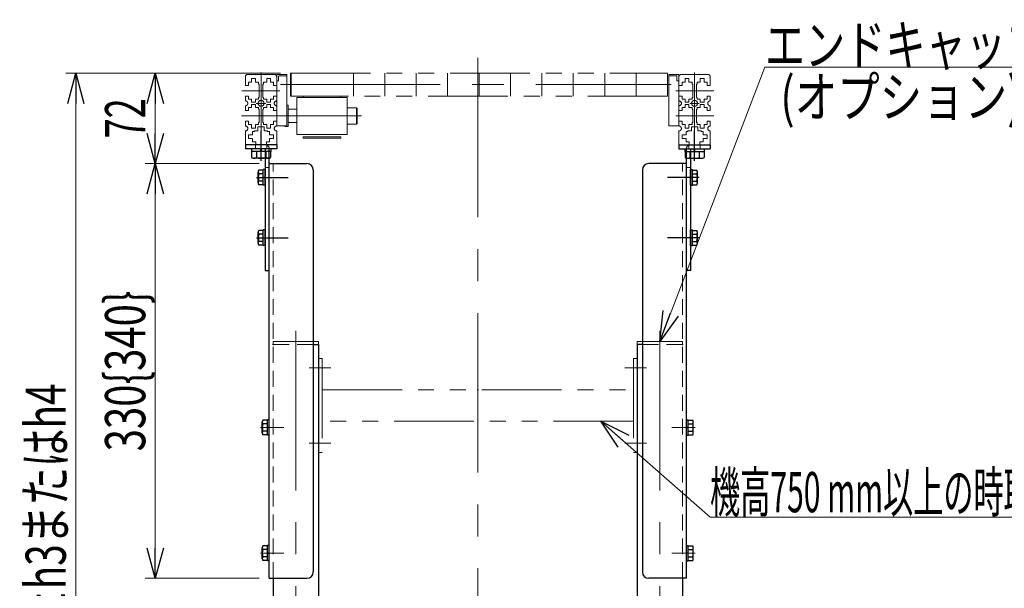
# Model space of a CAD drawing. Units: millimetres. Extents: x -2292 to 2292, y -1544 to 1504.
# Drawn here: x -721 to 62, y -475 to -23 of the extents above; entities that cross this region are included whole.
import ezdxf
from ezdxf.enums import TextEntityAlignment as Align

# ---------------------------------------------------------------- set-up
doc = ezdxf.new("R2010")
doc.units = ezdxf.units.MM
doc.header["$LTSCALE"] = 2
doc.header["$PDSIZE"] = 1
for name, pattern in [('CENTERX2', [101.6, 63.5, -12.7, 12.7, -12.7]), ('DASHED', [19.05, 12.7, -6.35]), ('DASHED2', [9.525, 6.35, -3.175]), ('PHANTOM', [63.5, 31.75, -6.35, 6.35, -6.35, 6.35, -6.35])]:
    doc.linetypes.add(name, pattern=pattern)
for name, color, linetype in [('3', 7, 'Continuous'), ('4', 7, 'Continuous'), ('5', 7, 'Continuous'), ('6', 7, 'Continuous'), ('8', 7, 'Continuous'), ('L-1', 7, 'Continuous')]:
    doc.layers.add(name, color=color, linetype=linetype)
doc.styles.add('dcStyle0', font='ＭＳ Ｐゴシック', dxfattribs={"width": 1.13})
doc.dimstyles.new('dc_Rotated', dxfattribs={"dimtxt": 32, "dimasz": 24.000015, "dimexe": 10, "dimexo": 8, "dimgap": 10, "dimtad": 3, "dimdec": 3, "dimdsep": 46, "dimtxsty": 'dcStyle0', "dimblk1": 'OPEN30', "dimblk2": 'OPEN30', "dimsah": 1, "dimcen": 0.09, "dimclrd": 2, "dimclre": 2, "dimclrt": 4, "dimadec": 0, "dimazin": 2, "dimtfac": 1, "dimtdec": 4, "dimtmove": 0, "dimatfit": 3, "dimfxl": 1, "dimarcsym": 1})

# ---------------------------------------------------------------- blocks, each defined once
blk = doc.blocks.new('DC_GROUP_W_M_LEG_190_5_192')
at = {"color": 3, "linetype": 'CENTERX2', "lineweight": 13}
blk.add_line((-501.68, -270.24), (-501.68, -740.19), dxfattribs=at)
at = {"color": 4, "linetype": 'DASHED2', "lineweight": 13}
for p, q in [((-519.68, -281.19), (-487.88, -281.19)), ((-519.68, -715.19), (-519.68, -725.19)), ((-483.68, -715.19), (-483.68, -725.19)), ((-483.68, -725.19), (-519.68, -725.19))]:
    blk.add_line(p, q, dxfattribs=at)
at = {"color": 7, "linetype": 'Continuous', "lineweight": 25}
for p, q in [((-487.88, -281.19), (-483.68, -281.19)), ((-483.68, -281.19), (-483.68, -715.19)), ((-519.68, -467.19), (-519.68, -715.19)), ((-522.68, -715.19), (-519.81, -696.05)), ((-519.68, -695.69), (-519.68, -715.19)), ((-504.68, -715.19), (-504.68, -696.19)), ((-503.68, -695.19), (-499.68, -695.19)), ((-498.68, -715.19), (-498.68, -696.19)), ((-483.68, -695.69), (-483.68, -715.19)), ((-483.55, -696.05), (-480.68, -715.19)), ((-522.68, -732.69), (-522.68, -715.19)), ((-521.68, -715.19), (-481.68, -715.19)), ((-519.68, -715.19), (-483.68, -715.19)), ((-480.68, -715.19), (-480.68, -732.69)), ((-483.18, -735.19), (-520.18, -735.19)), ((-516.68, -736.19), (-516.68, -739.19)), ((-486.68, -739.19), (-486.68, -736.19)), ((-515.68, -740.19), (-487.68, -740.19))]:
    blk.add_line(p, q, dxfattribs=at)
for centre, radius, start, end in [((-518.82, -696.19), 1, 149.45017, 171.46923), ((-503.68, -696.19), 1, 90, 180), ((-499.68, -696.19), 1, 0, 90), ((-484.54, -696.19), 1, 8.53077, 30.54983), ((-521.68, -716.19), 1, 90, 180), ((-481.68, -716.19), 1, 0, 90), ((-520.18, -732.69), 2.5, 180, 270), ((-517.68, -736.19), 1, 0, 90), ((-485.68, -736.19), 1, 90, 180), ((-483.18, -732.69), 2.5, 270, 0), ((-515.68, -739.19), 1, 180, 270), ((-487.68, -739.19), 1, 270, 0)]:
    blk.add_arc(centre, radius, start, end, dxfattribs=at)
at = {"color": 7, "linetype": 'Continuous'}
blk.add_point((-501.68, -715.19), dxfattribs=at)
blk = doc.blocks.new('DC_GROUP_W_M_LEG_190_5_197')
at = {"color": 3, "linetype": 'CENTERX2', "lineweight": 13}
blk.add_line((-212.08, -270.24), (-212.08, -740.19), dxfattribs=at)
at = {"color": 7, "linetype": 'Continuous', "lineweight": 25}
for p, q in [((-230.08, -281.19), (-230.08, -715.19)), ((-225.88, -281.19), (-230.08, -281.19)), ((-194.08, -467.19), (-194.08, -715.19)), ((-230.21, -696.05), (-233.08, -715.19)), ((-230.08, -695.69), (-230.08, -715.19)), ((-215.08, -715.19), (-215.08, -696.19)), ((-210.08, -695.19), (-214.08, -695.19)), ((-209.08, -715.19), (-209.08, -696.19)), ((-194.08, -695.69), (-194.08, -715.19)), ((-191.08, -715.19), (-193.95, -696.05)), ((-233.08, -715.19), (-233.08, -732.69)), ((-192.08, -715.19), (-232.08, -715.19)), ((-194.08, -715.19), (-230.08, -715.19)), ((-191.08, -732.69), (-191.08, -715.19)), ((-230.58, -735.19), (-193.58, -735.19)), ((-227.08, -739.19), (-227.08, -736.19)), ((-197.08, -736.19), (-197.08, -739.19)), ((-198.08, -740.19), (-226.08, -740.19))]:
    blk.add_line(p, q, dxfattribs=at)
at = {"color": 4, "linetype": 'DASHED2', "lineweight": 13}
for p, q in [((-194.08, -281.19), (-225.88, -281.19)), ((-230.08, -715.19), (-230.08, -725.19)), ((-194.08, -715.19), (-194.08, -725.19)), ((-230.08, -725.19), (-194.08, -725.19))]:
    blk.add_line(p, q, dxfattribs=at)
at = {"color": 7, "linetype": 'Continuous', "lineweight": 25}
for centre, radius, start, end in [((-229.22, -696.19), 1, 149.45017, 171.46923), ((-214.08, -696.19), 1, 90, 180), ((-210.08, -696.19), 1, 0, 90), ((-194.94, -696.19), 1, 8.53077, 30.54983), ((-232.08, -716.19), 1, 90, 180), ((-192.08, -716.19), 1, 0, 90), ((-230.58, -732.69), 2.5, 180, 270), ((-228.08, -736.19), 1, 0, 90), ((-196.08, -736.19), 1, 90, 180), ((-193.58, -732.69), 2.5, 270, 0), ((-226.08, -739.19), 1, 180, 270), ((-198.08, -739.19), 1, 270, 0)]:
    blk.add_arc(centre, radius, start, end, dxfattribs=at)
at = {"color": 7, "linetype": 'Continuous'}
blk.add_point((-212.08, -715.19), dxfattribs=at)
blk = doc.blocks.new('_Open30')
at = {"color": 0, "linetype": 'ByBlock', "lineweight": -2}
for p, q in [((-1, 0.267949), (0, 0)), ((0, 0), (-1, -0.267949)), ((0, 0), (-1, 0))]:
    blk.add_line(p, q, dxfattribs=at)
blk = doc.blocks.new('*D261')
at = {"color": 2, "linetype": 'Continuous', "lineweight": 13}
for p, q in [((-530.88, -137.19), (-621.55, -137.19)), ((-613.55, -467.19), (-613.55, -137.19)), ((-530.88, -467.19), (-621.55, -467.19))]:
    blk.add_line(p, q, dxfattribs=at)
at = {"color": 2, "xscale": 24.00002246092228, "yscale": 23.99991494578914}
for p, rotation in [((-613.55, -137.19), 90), ((-613.55, -467.19), 270)]:
    blk.add_blockref('_Open30', p, dxfattribs=dict(at, rotation=rotation))
at = {"color": 4, "style": 'dcStyle0', "width": 0.792724}
blk.add_text('330{340}', height=32, rotation=90, dxfattribs=at).set_placement((-621.55, -366.19), (-621.55, -238.19), align=Align.FIT)
blk = doc.blocks.new('*D262')
at = {"color": 2, "linetype": 'Continuous', "lineweight": 13}
for p, q in [((-513.88, -65.19), (-621.55, -65.19)), ((-613.55, -137.19), (-613.55, -65.19)), ((-530.88, -137.19), (-621.55, -137.19))]:
    blk.add_line(p, q, dxfattribs=at)
at = {"color": 2, "xscale": 24.00002246092228, "yscale": 23.99991494578914}
for p, rotation in [((-613.55, -65.19), 90), ((-613.55, -137.19), 270)]:
    blk.add_blockref('_Open30', p, dxfattribs=dict(at, rotation=rotation))
at = {"color": 2, "style": 'dcStyle0', "width": 0.6875}
blk.add_text('72', height=32, rotation=90, dxfattribs=at).set_placement((-621.55, -117.19), (-621.55, -85.19), align=Align.FIT)
blk = doc.blocks.new('*D263')
at = {"color": 2, "linetype": 'Continuous', "lineweight": 13}
for p, q in [((-513.88, -65.19), (-684.74, -65.19)), ((-676.74, -815.19), (-676.74, -65.19)), ((-609.88, -815.19), (-684.74, -815.19))]:
    blk.add_line(p, q, dxfattribs=at)
at = {"color": 2, "xscale": 24.00002246092228, "yscale": 23.99991494578914}
for p, rotation in [((-676.74, -65.19), 90), ((-676.74, -815.19), 270)]:
    blk.add_blockref('_Open30', p, dxfattribs=dict(at, rotation=rotation))
at = {"color": 4, "style": 'dcStyle0', "width": 0.704023}
blk.add_text('機高±h3またはh4', height=32, rotation=90, dxfattribs=at).set_placement((-684.74, -568.19), (-684.74, -312.19), align=Align.FIT)
blk = doc.blocks.new('DC_GROUP_W_M_LEG_190_5_237')
at = {"color": 2, "linetype": 'Continuous', "lineweight": 13}
for p, q in [((-212.08, -278.69), (-128.5, -60.38)), ((-128.5, -60.38), (95.5, -60.38))]:
    blk.add_line(p, q, dxfattribs=at)
at = {"color": 2, "xscale": 24.00002246092228, "yscale": 23.99991494578914, "rotation": 249.0517422125814}
blk.add_blockref('_Open30', (-212.08, -278.69), dxfattribs=at)
at = {"color": 2, "style": 'dcStyle0', "width": 0.82293}
blk.add_text('エンドキャップ', height=32, dxfattribs=at).set_placement((-128.5, -58.88), (95.5, -58.88), align=Align.FIT)
blk = doc.blocks.new('DC_GROUP_W_M_LEG_190_5_238')
at = {"color": 2, "linetype": 'Continuous', "lineweight": 13}
for p, q in [((-258.92, -342.19), (-172.08, -418.62)), ((-172.08, -418.62), (109.52, -418.62))]:
    blk.add_line(p, q, dxfattribs=at)
at = {"color": 2, "xscale": 24.00002246092228, "yscale": 23.99991494578914, "rotation": 138.6473600984737}
blk.add_blockref('_Open30', (-258.92, -342.19), dxfattribs=at)
at = {"color": 2, "style": 'dcStyle0', "width": 0.536646}
blk.add_text('機高750 mm以上の時取付', height=32, dxfattribs=at).set_placement((-172.08, -414.62), (109.52, -414.62), align=Align.FIT)
blk = doc.blocks.new('DC_GROUP_W_M_LEG_190_5_207')
at = {"layer": '3', "color": 150, "linetype": 'PHANTOM', "lineweight": 13}
for p, q in [((-483.68, -292.19), (-483.68, -367.19)), ((-483.68, -292.19), (-480.68, -292.19)), ((-480.68, -292.19), (-480.68, -367.19)), ((-233.08, -292.19), (-230.08, -292.19)), ((-233.08, -292.19), (-233.08, -367.19)), ((-230.08, -367.19), (-230.08, -292.19)), ((-480.68, -317.19), (-233.08, -317.19)), ((-233.08, -342.19), (-480.68, -342.19)), ((-480.68, -367.19), (-483.68, -367.19)), ((-230.08, -367.19), (-233.08, -367.19))]:
    blk.add_line(p, q, dxfattribs=at)
at = {"layer": '3', "color": 3, "linetype": 'CENTERX2', "lineweight": 13}
for p, q in [((-488.68, -299.69), (-475.68, -299.69)), ((-225.08, -299.69), (-238.08, -299.69)), ((-488.68, -359.69), (-475.68, -359.69)), ((-225.08, -359.69), (-238.08, -359.69))]:
    blk.add_line(p, q, dxfattribs=at)
at = {"layer": '3', "color": 3, "linetype": 'Continuous'}
blk.add_point((-356.88, -317.19), dxfattribs=at)
blk = doc.blocks.new('DC_GROUP_W_M_LEG_190_5_199')
at = {"layer": '8', "color": 7, "linetype": 'Continuous', "lineweight": 25}
for p, q in [((-522.88, -137.19), (-492.88, -137.19)), ((-522.88, -467.19), (-522.88, -137.19)), ((-487.88, -142.19), (-487.88, -462.19)), ((-522.88, -467.19), (-492.88, -467.19))]:
    blk.add_line(p, q, dxfattribs=at)
at = {"layer": '8', "color": 4, "linetype": 'DASHED2', "lineweight": 13}
blk.add_line((-519.68, -467.19), (-519.68, -137.19), dxfattribs=at)
at = {"layer": '8', "color": 3, "linetype": 'CENTERX2', "lineweight": 13}
for p, q in [((-526.27, -347.19), (-515.77, -347.19)), ((-526.27, -447.19), (-515.77, -447.19))]:
    blk.add_line(p, q, dxfattribs=at)
at = {"layer": '8', "color": 7, "linetype": 'Continuous', "lineweight": 25}
for centre, start, end in [((-492.88, -142.19), 0, 90), ((-492.88, -462.19), 270, 0)]:
    blk.add_arc(centre, 5, start, end, dxfattribs=at)
blk = doc.blocks.new('DC_GROUP_W_M_LEG_190_5_200')
at = {"layer": '8', "color": 7, "linetype": 'Continuous', "lineweight": 25}
for p, q in [((-190.88, -137.19), (-220.88, -137.19)), ((-190.88, -467.19), (-190.88, -137.19)), ((-225.88, -142.19), (-225.88, -462.19)), ((-190.88, -467.19), (-220.88, -467.19))]:
    blk.add_line(p, q, dxfattribs=at)
at = {"layer": '8', "color": 4, "linetype": 'DASHED2', "lineweight": 13}
blk.add_line((-194.08, -467.19), (-194.08, -137.19), dxfattribs=at)
at = {"layer": '8', "color": 3, "linetype": 'CENTERX2', "lineweight": 13}
for p, q in [((-186.77, -196.19), (-198.42, -196.19)), ((-187.49, -347.19), (-197.99, -347.19)), ((-187.49, -447.19), (-197.99, -447.19))]:
    blk.add_line(p, q, dxfattribs=at)
at = {"layer": '8', "color": 7, "linetype": 'Continuous', "lineweight": 25}
for centre, start, end in [((-220.88, -142.19), 90, 180), ((-220.88, -462.19), 180, 270)]:
    blk.add_arc(centre, 5, start, end, dxfattribs=at)
blk = doc.blocks.new('DC_GROUP_W_M_LEG_190_5_202')
at = {"layer": '4', "color": 7, "linetype": 'Continuous', "lineweight": 25}
for p, q in [((-516.88, -122.19), (-541.88, -122.19)), ((-541.88, -122.19), (-541.88, -125.39)), ((-516.88, -122.19), (-516.88, -125.39)), ((-516.88, -125.39), (-541.88, -125.39)), ((-526.08, -125.39), (-526.08, -222.19)), ((-522.88, -222.19), (-522.88, -125.39)), ((-526.08, -222.19), (-522.88, -222.19))]:
    blk.add_line(p, q, dxfattribs=at)
at = {"layer": '4', "color": 4, "linetype": 'DASHED', "lineweight": 13}
for p, q in [((-533.88, -125.39), (-533.88, -122.19)), ((-524.88, -125.39), (-524.88, -122.19)), ((-522.88, -140.19), (-526.08, -140.19))]:
    blk.add_line(p, q, dxfattribs=at)
at = {"layer": '4', "color": 3, "linetype": 'CENTERX2', "lineweight": 13}
blk.add_line((-529.38, -128.39), (-529.38, -119.19), dxfattribs=at)
at = {"layer": '4', "color": 4, "linetype": 'DASHED', "lineweight": 13}
blk.add_arc((-526.08, -125.39), 3.2, 360, 90, dxfattribs=at)
blk = doc.blocks.new('DC_GROUP_W_M_LEG_190_5_203')
at = {"layer": '4', "color": 7, "linetype": 'Continuous', "lineweight": 25}
for p, q in [((-196.88, -122.19), (-171.88, -122.19)), ((-196.88, -122.19), (-196.88, -125.39)), ((-171.88, -122.19), (-171.88, -125.39)), ((-196.88, -125.39), (-171.88, -125.39)), ((-190.88, -222.19), (-190.88, -125.39)), ((-187.68, -125.39), (-187.68, -222.19)), ((-187.68, -222.19), (-190.88, -222.19))]:
    blk.add_line(p, q, dxfattribs=at)
at = {"layer": '4', "color": 4, "linetype": 'DASHED', "lineweight": 13}
for p, q in [((-188.88, -125.39), (-188.88, -122.19)), ((-179.88, -125.39), (-179.88, -122.19)), ((-190.88, -140.19), (-187.68, -140.19))]:
    blk.add_line(p, q, dxfattribs=at)
at = {"layer": '4', "color": 3, "linetype": 'CENTERX2', "lineweight": 13}
blk.add_line((-184.38, -128.39), (-184.38, -119.19), dxfattribs=at)
at = {"layer": '4', "color": 4, "linetype": 'DASHED', "lineweight": 13}
blk.add_arc((-187.68, -125.39), 3.2, 90, 180, dxfattribs=at)
blk = doc.blocks.new('DC_GROUP_W_M_LEG_190_5_208')
at = {"layer": '5', "color": 3, "linetype": 'CENTERX2', "lineweight": 13}
for p, q in [((-356.88, -52.87), (-356.88, -815.19)), ((-529.38, -64.72), (-529.38, -124.02)), ((-184.38, -124.02), (-184.38, -64.72)), ((-513.88, -74.29), (-202.91, -74.29)), ((-544.58, -79.19), (-514.53, -79.19)), ((-199.23, -79.19), (-169.18, -79.19)), ((-525.62, -89.19), (-533.14, -89.19)), ((-449.38, -99.19), (-544.82, -99.19)), ((-199.23, -99.19), (-169.18, -99.19)), ((-529.38, -116.17), (-529.38, -133.61)), ((-184.38, -116.17), (-184.38, -133.61))]:
    blk.add_line(p, q, dxfattribs=at)
at = {"layer": '5', "color": 150, "linetype": 'PHANTOM', "lineweight": 13}
for p, q in [((-541.88, -74.94), (-541.88, -68.19)), ((-539.88, -66.19), (-518.88, -66.19)), ((-536.88, -69.44), (-536.88, -72.39)), ((-533.88, -69.44), (-536.88, -69.44)), ((-533.88, -72.39), (-533.88, -69.44)), ((-524.88, -69.44), (-524.88, -72.39)), ((-521.88, -69.44), (-524.88, -69.44)), ((-521.88, -72.39), (-521.88, -69.44)), ((-516.88, -66.19), (-508.88, -66.19)), ((-516.88, -107.19), (-516.88, -66.19)), ((-516.88, -74.94), (-516.88, -68.19)), ((-515.38, -71.29), (-515.38, -67.69)), ((-514.88, -67.19), (-508.88, -67.19)), ((-508.88, -66.19), (-508.88, -106.99)), ((-505.88, -65.19), (-505.88, -83.39)), ((-505.88, -65.19), (-205.88, -65.19)), ((-505.38, -65.19), (-505.38, -83.39)), ((-455.88, -65.19), (-455.88, -83.39)), ((-430.88, -65.19), (-430.88, -83.39)), ((-405.88, -65.19), (-405.88, -83.39)), ((-380.88, -65.19), (-380.88, -83.39)), ((-355.88, -65.19), (-355.88, -83.39)), ((-330.88, -65.19), (-330.88, -83.39)), ((-305.88, -65.19), (-305.88, -83.39)), ((-305.88, -65.19), (-305.88, -83.39)), ((-280.88, -65.19), (-280.88, -83.39)), ((-280.88, -65.19), (-280.88, -83.39)), ((-255.88, -65.19), (-255.88, -83.39)), ((-255.88, -65.19), (-255.88, -83.39)), ((-230.88, -65.19), (-230.88, -83.39)), ((-230.88, -65.19), (-230.88, -83.39)), ((-205.88, -65.19), (-205.88, -83.39)), ((-204.88, -66.19), (-196.88, -66.19)), ((-204.88, -106.99), (-204.88, -66.19)), ((-204.88, -67.19), (-198.88, -67.19)), ((-198.38, -67.69), (-198.38, -71.29)), ((-196.88, -66.19), (-196.88, -107.19)), ((-196.88, -68.19), (-196.88, -74.94)), ((-194.88, -66.19), (-173.88, -66.19)), ((-191.88, -69.44), (-191.88, -72.39)), ((-188.88, -69.44), (-191.88, -69.44)), ((-188.88, -72.39), (-188.88, -69.44)), ((-176.88, -69.44), (-179.88, -69.44)), ((-179.88, -69.44), (-179.88, -72.39)), ((-176.88, -72.39), (-176.88, -69.44)), ((-171.88, -68.19), (-171.88, -74.94)), ((-541.88, -74.94), (-539.38, -74.94)), ((-539.38, -74.94), (-539.38, -72.39)), ((-539.38, -72.39), (-536.88, -72.39)), ((-533.88, -72.39), (-531.38, -72.39)), ((-531.38, -72.39), (-531.38, -73.94)), ((-530.88, -73.94), (-531.38, -73.94)), ((-530.88, -73.94), (-530.88, -84.44)), ((-527.88, -73.94), (-527.38, -73.94)), ((-527.88, -73.94), (-527.88, -84.44)), ((-527.38, -73.94), (-527.38, -72.39)), ((-527.38, -72.39), (-524.88, -72.39)), ((-521.88, -72.39), (-519.38, -72.39)), ((-519.38, -72.39), (-519.38, -74.94)), ((-519.38, -74.94), (-516.88, -74.94)), ((-516.88, -71.29), (-515.38, -71.29)), ((-198.38, -71.29), (-196.88, -71.29)), ((-196.88, -74.94), (-194.38, -74.94)), ((-194.38, -74.94), (-194.38, -72.39)), ((-194.38, -72.39), (-191.88, -72.39)), ((-188.88, -72.39), (-186.38, -72.39)), ((-186.38, -72.39), (-186.38, -73.94)), ((-186.38, -73.94), (-185.88, -73.94)), ((-185.88, -84.44), (-185.88, -73.94)), ((-182.88, -84.44), (-182.88, -73.94)), ((-182.38, -73.94), (-182.88, -73.94)), ((-182.38, -72.39), (-179.88, -72.39)), ((-182.38, -73.94), (-182.38, -72.39)), ((-176.88, -72.39), (-174.38, -72.39)), ((-174.38, -72.39), (-174.38, -74.94)), ((-174.38, -74.94), (-171.88, -74.94)), ((-541.88, -83.44), (-541.88, -87.19)), ((-539.38, -83.44), (-541.88, -83.44)), ((-539.38, -85.99), (-539.38, -83.44)), ((-536.88, -85.99), (-539.38, -85.99)), ((-536.88, -85.99), (-536.88, -88.19)), ((-531.38, -85.99), (-533.88, -85.99)), ((-533.88, -88.19), (-533.88, -85.99)), ((-530.88, -84.44), (-531.38, -84.44)), ((-531.38, -84.44), (-531.38, -85.99)), ((-527.38, -84.44), (-527.88, -84.44)), ((-527.38, -85.99), (-527.38, -84.44)), ((-524.88, -85.99), (-527.38, -85.99)), ((-524.88, -85.99), (-524.88, -88.19)), ((-521.88, -88.19), (-521.88, -85.99)), ((-519.38, -85.99), (-521.88, -85.99)), ((-519.38, -83.44), (-519.38, -85.99)), ((-516.88, -83.44), (-519.38, -83.44)), ((-516.88, -87.19), (-516.88, -83.44)), ((-205.88, -83.39), (-505.88, -83.39)), ((-500.88, -84.49), (-500.88, -113.89)), ((-460.88, -84.49), (-500.88, -84.49)), ((-495.88, -83.39), (-495.88, -84.49)), ((-465.88, -83.39), (-465.88, -84.49)), ((-460.88, -113.89), (-460.88, -84.49)), ((-194.38, -83.44), (-196.88, -83.44)), ((-196.88, -83.44), (-196.88, -87.19)), ((-194.38, -85.99), (-194.38, -83.44)), ((-191.88, -85.99), (-194.38, -85.99)), ((-191.88, -85.99), (-191.88, -88.19)), ((-188.88, -88.19), (-188.88, -85.99)), ((-186.38, -85.99), (-188.88, -85.99)), ((-186.38, -84.44), (-186.38, -85.99)), ((-185.88, -84.44), (-186.38, -84.44)), ((-182.38, -84.44), (-182.88, -84.44)), ((-182.38, -85.99), (-182.38, -84.44)), ((-179.88, -85.99), (-182.38, -85.99)), ((-179.88, -85.99), (-179.88, -88.19)), ((-176.88, -88.19), (-176.88, -85.99)), ((-174.38, -85.99), (-176.88, -85.99)), ((-171.88, -83.44), (-174.38, -83.44)), ((-174.38, -83.44), (-174.38, -85.99)), ((-171.88, -87.19), (-171.88, -83.44)), ((-541.88, -91.19), (-541.88, -94.94)), ((-539.38, -92.39), (-536.88, -92.39)), ((-539.38, -94.94), (-539.38, -92.39)), ((-536.88, -88.19), (-533.88, -88.19)), ((-536.88, -90.19), (-536.88, -92.39)), ((-533.88, -90.19), (-536.88, -90.19)), ((-533.88, -92.39), (-533.88, -90.19)), ((-533.88, -92.39), (-531.38, -92.39)), ((-531.38, -92.39), (-531.38, -93.94)), ((-530.88, -93.94), (-531.38, -93.94)), ((-530.88, -93.94), (-530.88, -104.44)), ((-527.88, -93.94), (-527.38, -93.94)), ((-527.88, -93.94), (-527.88, -104.44)), ((-527.38, -92.39), (-524.88, -92.39)), ((-527.38, -93.94), (-527.38, -92.39)), ((-524.88, -88.19), (-521.88, -88.19)), ((-521.88, -90.19), (-524.88, -90.19)), ((-524.88, -90.19), (-524.88, -92.39)), ((-521.88, -92.39), (-521.88, -90.19)), ((-521.88, -92.39), (-519.38, -92.39)), ((-519.38, -92.39), (-519.38, -94.94)), ((-516.88, -94.94), (-516.88, -91.19)), ((-508.88, -90.69), (-507.78, -90.69)), ((-507.78, -90.69), (-507.78, -104.44)), ((-500.88, -93.94), (-507.78, -93.94)), ((-460.88, -92.69), (-453.38, -92.69)), ((-453.38, -92.69), (-453.38, -105.69)), ((-452.88, -93.19), (-453.38, -92.69)), ((-452.88, -105.19), (-452.88, -93.19)), ((-196.88, -91.19), (-196.88, -94.94)), ((-194.38, -92.39), (-191.88, -92.39)), ((-194.38, -94.94), (-194.38, -92.39)), ((-191.88, -88.19), (-188.88, -88.19)), ((-191.88, -90.19), (-191.88, -92.39)), ((-188.88, -90.19), (-191.88, -90.19)), ((-188.88, -92.39), (-188.88, -90.19)), ((-188.88, -92.39), (-186.38, -92.39)), ((-180.62, -89.19), (-188.14, -89.19)), ((-186.38, -92.39), (-186.38, -93.94)), ((-186.38, -93.94), (-185.88, -93.94)), ((-185.88, -104.44), (-185.88, -93.94)), ((-182.38, -93.94), (-182.88, -93.94)), ((-182.88, -104.44), (-182.88, -93.94)), ((-182.38, -92.39), (-179.88, -92.39)), ((-182.38, -93.94), (-182.38, -92.39)), ((-179.88, -88.19), (-176.88, -88.19)), ((-176.88, -90.19), (-179.88, -90.19)), ((-179.88, -90.19), (-179.88, -92.39)), ((-176.88, -92.39), (-176.88, -90.19)), ((-176.88, -92.39), (-174.38, -92.39)), ((-174.38, -92.39), (-174.38, -94.94)), ((-171.88, -94.94), (-171.88, -91.19)), ((-541.88, -94.94), (-539.38, -94.94)), ((-519.38, -94.94), (-516.88, -94.94)), ((-196.88, -94.94), (-194.38, -94.94)), ((-174.38, -94.94), (-171.88, -94.94)), ((-539.38, -103.44), (-541.88, -103.44)), ((-541.88, -103.44), (-541.88, -107.19)), ((-539.38, -105.99), (-539.38, -103.44)), ((-536.88, -105.99), (-539.38, -105.99)), ((-536.88, -105.99), (-536.88, -108.94)), ((-536.88, -108.94), (-533.88, -108.94)), ((-533.88, -108.94), (-533.88, -105.99)), ((-531.38, -105.99), (-533.88, -105.99)), ((-531.88, -110.94), (-531.88, -107.99)), ((-531.88, -107.99), (-526.88, -107.99)), ((-530.88, -104.44), (-531.38, -104.44)), ((-531.38, -104.44), (-531.38, -105.99)), ((-527.88, -104.44), (-527.38, -104.44)), ((-527.38, -105.99), (-527.38, -104.44)), ((-524.88, -105.99), (-527.38, -105.99)), ((-526.88, -107.99), (-526.88, -110.94)), ((-524.88, -105.99), (-524.88, -108.94)), ((-524.88, -108.94), (-521.88, -108.94)), ((-519.38, -105.99), (-521.88, -105.99)), ((-521.88, -108.94), (-521.88, -105.99)), ((-516.88, -103.44), (-519.38, -103.44)), ((-519.38, -103.44), (-519.38, -105.99)), ((-516.88, -103.44), (-516.88, -107.19)), ((-516.88, -106.99), (-508.88, -106.99)), ((-510.38, -106.99), (-510.38, -107.69)), ((-510.38, -107.69), (-507.78, -107.69)), ((-507.78, -107.69), (-507.78, -104.44)), ((-507.78, -104.44), (-500.88, -104.44)), ((-460.88, -105.69), (-453.38, -105.69)), ((-453.38, -105.69), (-452.88, -105.19)), ((-204.88, -106.99), (-196.88, -106.99)), ((-196.88, -107.19), (-196.88, -103.44)), ((-194.38, -103.44), (-196.88, -103.44)), ((-194.38, -105.99), (-194.38, -103.44)), ((-191.88, -105.99), (-194.38, -105.99)), ((-191.88, -105.99), (-191.88, -108.94)), ((-191.88, -108.94), (-188.88, -108.94)), ((-188.88, -108.94), (-188.88, -105.99)), ((-186.38, -105.99), (-188.88, -105.99)), ((-186.88, -107.99), (-181.88, -107.99)), ((-186.88, -110.94), (-186.88, -107.99)), ((-186.38, -104.44), (-185.88, -104.44)), ((-186.38, -104.44), (-186.38, -105.99)), ((-182.38, -104.44), (-182.88, -104.44)), ((-182.38, -105.99), (-182.38, -104.44)), ((-179.88, -105.99), (-182.38, -105.99)), ((-181.88, -107.99), (-181.88, -110.94)), ((-179.88, -105.99), (-179.88, -108.94)), ((-179.88, -108.94), (-176.88, -108.94)), ((-176.88, -108.94), (-176.88, -105.99)), ((-174.38, -105.99), (-176.88, -105.99)), ((-174.38, -103.44), (-174.38, -105.99)), ((-171.88, -103.44), (-174.38, -103.44)), ((-171.88, -107.19), (-171.88, -103.44)), ((-541.88, -111.19), (-541.88, -121.69)), ((-539.38, -114.19), (-539.38, -117.19)), ((-536.18, -114.19), (-539.38, -114.19)), ((-539.38, -117.19), (-536.18, -117.19)), ((-536.18, -111.69), (-534.63, -111.69)), ((-536.18, -114.19), (-536.18, -111.69)), ((-536.18, -119.69), (-536.18, -117.19)), ((-534.63, -111.69), (-534.63, -110.94)), ((-534.63, -110.94), (-531.88, -110.94)), ((-526.88, -110.94), (-524.13, -110.94)), ((-524.13, -110.94), (-524.13, -111.69)), ((-524.13, -111.69), (-522.58, -111.69)), ((-522.58, -111.69), (-522.58, -114.19)), ((-522.58, -114.19), (-519.38, -114.19)), ((-522.58, -117.19), (-522.58, -119.69)), ((-519.38, -117.19), (-522.58, -117.19)), ((-519.38, -114.19), (-519.38, -117.19)), ((-516.88, -111.19), (-516.88, -121.69)), ((-500.88, -113.89), (-460.88, -113.89)), ((-495.88, -115.89), (-495.88, -116.99)), ((-495.88, -115.89), (-465.88, -115.89)), ((-495.88, -116.99), (-465.88, -116.99)), ((-465.88, -115.89), (-465.88, -116.99)), ((-196.88, -121.69), (-196.88, -111.19)), ((-194.38, -117.19), (-194.38, -114.19)), ((-194.38, -114.19), (-191.18, -114.19)), ((-191.18, -117.19), (-194.38, -117.19)), ((-191.18, -111.69), (-189.63, -111.69)), ((-191.18, -114.19), (-191.18, -111.69)), ((-191.18, -119.69), (-191.18, -117.19)), ((-189.63, -110.94), (-186.88, -110.94)), ((-189.63, -111.69), (-189.63, -110.94)), ((-181.88, -110.94), (-179.13, -110.94)), ((-179.13, -110.94), (-179.13, -111.69)), ((-179.13, -111.69), (-177.58, -111.69)), ((-177.58, -111.69), (-177.58, -114.19)), ((-174.38, -114.19), (-177.58, -114.19)), ((-177.58, -117.19), (-177.58, -119.69)), ((-177.58, -117.19), (-174.38, -117.19)), ((-174.38, -117.19), (-174.38, -114.19)), ((-171.88, -121.69), (-171.88, -111.19)), ((-533.63, -122.19), (-541.38, -122.19)), ((-533.63, -119.69), (-536.18, -119.69)), ((-533.63, -122.19), (-533.63, -119.69)), ((-522.58, -119.69), (-525.13, -119.69)), ((-525.13, -119.69), (-525.13, -122.19)), ((-525.13, -122.19), (-517.38, -122.19)), ((-196.38, -122.19), (-188.63, -122.19)), ((-188.63, -119.69), (-191.18, -119.69)), ((-188.63, -122.19), (-188.63, -119.69)), ((-177.58, -119.69), (-180.13, -119.69)), ((-180.13, -119.69), (-180.13, -122.19)), ((-172.38, -122.19), (-180.13, -122.19))]:
    blk.add_line(p, q, dxfattribs=at)
for centre in [(-529.38, -89.19), (-184.38, -89.19)]:
    blk.add_circle(centre, 2.35, dxfattribs=at)
for centre, radius, start, end in [((-539.88, -68.19), 2, 90, 180), ((-518.88, -68.19), 2, 0, 90), ((-514.88, -67.69), 0.5, 90, 180), ((-198.88, -67.69), 0.5, 0, 90), ((-194.88, -68.19), 2, 90, 180), ((-173.88, -68.19), 2, 0, 90), ((-541.88, -89.19), 2, 270, 90), ((-516.88, -89.19), 2, 90, 270), ((-196.88, -89.19), 2, 270, 90), ((-171.88, -89.19), 2, 90, 270), ((-541.88, -109.19), 2, 270, 90), ((-516.88, -109.19), 2, 90, 270), ((-196.88, -109.19), 2, 270, 90), ((-171.88, -109.19), 2, 90, 270), ((-541.38, -121.69), 0.5, 180, 270), ((-517.38, -121.69), 0.5, 270, 0), ((-196.38, -121.69), 0.5, 180, 270), ((-172.38, -121.69), 0.5, 270, 0)]:
    blk.add_arc(centre, radius, start, end, dxfattribs=at)
blk = doc.blocks.new('DC_GROUP_W_M_LEG_190_5_210')
at = {"layer": '6', "color": 150, "linetype": 'PHANTOM', "lineweight": 13}
for p, q in [((-519.68, -281.19), (-519.68, -278.69)), ((-519.68, -278.69), (-483.68, -278.69)), ((-483.68, -278.69), (-483.68, -281.19))]:
    blk.add_line(p, q, dxfattribs=at)
at = {"layer": '6', "color": 150, "linetype": 'PHANTOM'}
blk.add_point((-519.68, -281.19), dxfattribs=at)
blk.add_point((-519.68, -281.19), dxfattribs=at)
blk = doc.blocks.new('DC_GROUP_W_M_LEG_190_5_211')
at = {"layer": '6', "color": 150, "linetype": 'PHANTOM', "lineweight": 13}
for p, q in [((-230.08, -278.69), (-230.08, -281.19)), ((-194.08, -278.69), (-230.08, -278.69)), ((-194.08, -281.19), (-194.08, -278.69))]:
    blk.add_line(p, q, dxfattribs=at)
at = {"layer": '6', "color": 150, "linetype": 'PHANTOM'}
blk.add_point((-194.08, -281.19), dxfattribs=at)
blk.add_point((-194.08, -281.19), dxfattribs=at)
blk = doc.blocks.new('DC_GROUP_W_M_LEG_190_5_213')
at = {"layer": 'L-1', "color": 3, "linetype": 'CENTERX2', "lineweight": 13}
blk.add_line((-239.79, -299.69), (-222.58, -299.69), dxfattribs=at)
blk = doc.blocks.new('DC_GROUP_W_M_LEG_190_5_214')
at = {"layer": 'L-1', "color": 3, "linetype": 'CENTERX2', "lineweight": 13}
blk.add_line((-239.79, -359.69), (-222.58, -359.69), dxfattribs=at)
blk = doc.blocks.new('DC_GROUP_W_M_LEG_190_5_215')
at = {"layer": 'L-1', "color": 3, "linetype": 'CENTERX2', "lineweight": 13}
blk.add_line((-473.97, -299.69), (-491.18, -299.69), dxfattribs=at)
blk = doc.blocks.new('DC_GROUP_W_M_LEG_190_5_216')
at = {"layer": 'L-1', "color": 3, "linetype": 'CENTERX2', "lineweight": 13}
blk.add_line((-473.97, -359.69), (-491.18, -359.69), dxfattribs=at)
blk = doc.blocks.new('DC_GROUP_W_M_LEG_190_5_221')
at = {"layer": 'L-1', "color": 7, "linetype": 'Continuous', "lineweight": 25}
for p, q in [((-187.68, -189.94), (-186.08, -189.94)), ((-187.68, -202.44), (-187.68, -189.94)), ((-186.08, -202.44), (-186.08, -189.94)), ((-186.08, -190.42), (-182.58, -190.42)), ((-186.08, -193.31), (-182.58, -193.31)), ((-182.08, -200.52), (-182.08, -191.86)), ((-187.68, -202.44), (-186.08, -202.44)), ((-186.08, -199.08), (-182.58, -199.08)), ((-186.08, -201.97), (-182.58, -201.97))]:
    blk.add_line(p, q, dxfattribs=at)
at = {"layer": 'L-1', "color": 3, "linetype": 'CENTERX2', "lineweight": 25}
blk.add_line((-180.84, -196.19), (-206.01, -196.19), dxfattribs=at)
at = {"layer": 'L-1', "color": 7, "linetype": 'Continuous', "lineweight": 25}
for centre, radius, start, end in [((-184.4, -191.86), 2.32, 321.48106, 38.51894), ((-190.59, -196.19), 8.51, 340.18081, 19.81919), ((-184.4, -200.52), 2.32, 321.48106, 38.51894)]:
    blk.add_arc(centre, radius, start, end, dxfattribs=at)
blk = doc.blocks.new('DC_GROUP_W_M_LEG_190_5_222')
at = {"layer": 'L-1', "color": 3, "linetype": 'CENTERX2', "lineweight": 25}
blk.add_line((-180.84, -148.19), (-206.01, -148.19), dxfattribs=at)
at = {"layer": 'L-1', "color": 7, "linetype": 'Continuous', "lineweight": 25}
for p, q in [((-187.68, -141.94), (-186.08, -141.94)), ((-187.68, -154.44), (-187.68, -141.94)), ((-186.08, -154.44), (-186.08, -141.94)), ((-186.08, -142.42), (-182.58, -142.42)), ((-186.08, -145.31), (-182.58, -145.31)), ((-182.08, -152.52), (-182.08, -143.86)), ((-187.68, -154.44), (-186.08, -154.44)), ((-186.08, -151.08), (-182.58, -151.08)), ((-186.08, -153.97), (-182.58, -153.97))]:
    blk.add_line(p, q, dxfattribs=at)
for centre, radius, start, end in [((-184.4, -143.86), 2.32, 321.48106, 38.51894), ((-190.59, -148.19), 8.51, 340.18081, 19.81919), ((-184.4, -152.52), 2.32, 321.48106, 38.51894)]:
    blk.add_arc(centre, radius, start, end, dxfattribs=at)
blk = doc.blocks.new('DC_GROUP_W_M_LEG_190_5_223')
at = {"layer": 'L-1', "color": 3, "linetype": 'CENTERX2', "lineweight": 25}
blk.add_line((-184.38, -134.94), (-184.38, -110.73), dxfattribs=at)
at = {"layer": 'L-1', "color": 7, "linetype": 'Continuous', "lineweight": 25}
for p, q in [((-192.08, -125.39), (-176.68, -125.39)), ((-192.08, -125.39), (-192.08, -127.39)), ((-192.08, -127.39), (-176.68, -127.39)), ((-191.88, -127.39), (-191.88, -132.17)), ((-190.01, -132.89), (-178.75, -132.89)), ((-188.13, -127.39), (-188.13, -132.17)), ((-184.38, -127.39), (-184.91, -125.39)), ((-183.84, -127.39), (-184.38, -125.39)), ((-180.63, -127.39), (-180.63, -132.17)), ((-176.87, -127.39), (-176.87, -132.17)), ((-176.68, -125.39), (-176.68, -127.39))]:
    blk.add_line(p, q, dxfattribs=at)
for centre, radius, start, end in [((-190.01, -130.1), 2.79, 227.7545, 312.2455), ((-184.38, -122.82), 10.08, 248.13455, 291.86545), ((-178.75, -130.1), 2.79, 227.7545, 312.2455)]:
    blk.add_arc(centre, radius, start, end, dxfattribs=at)
blk = doc.blocks.new('DC_GROUP_W_M_LEG_190_5_224')
at = {"layer": 'L-1', "color": 3, "linetype": 'CENTERX2', "lineweight": 25}
blk.add_line((-529.38, -134.94), (-529.38, -110.73), dxfattribs=at)
at = {"layer": 'L-1', "color": 7, "linetype": 'Continuous', "lineweight": 25}
for p, q in [((-537.08, -125.39), (-537.08, -127.39)), ((-521.68, -125.39), (-537.08, -125.39)), ((-521.68, -127.39), (-537.08, -127.39)), ((-536.88, -127.39), (-536.88, -132.17)), ((-523.75, -132.89), (-535.01, -132.89)), ((-533.13, -127.39), (-533.13, -132.17)), ((-529.91, -127.39), (-529.38, -125.39)), ((-529.38, -127.39), (-528.84, -125.39)), ((-525.63, -127.39), (-525.63, -132.17)), ((-521.87, -127.39), (-521.87, -132.17)), ((-521.68, -125.39), (-521.68, -127.39))]:
    blk.add_line(p, q, dxfattribs=at)
for centre, radius, start, end in [((-535.01, -130.1), 2.79, 227.7545, 312.2455), ((-529.38, -122.82), 10.08, 248.13455, 291.86545), ((-523.75, -130.1), 2.79, 227.7545, 312.2455)]:
    blk.add_arc(centre, radius, start, end, dxfattribs=at)
blk = doc.blocks.new('DC_GROUP_W_M_LEG_190_5_225')
at = {"layer": 'L-1', "color": 3, "linetype": 'CENTERX2', "lineweight": 25}
blk.add_line((-532.91, -148.19), (-507.75, -148.19), dxfattribs=at)
at = {"layer": 'L-1', "color": 7, "linetype": 'Continuous', "lineweight": 25}
for p, q in [((-531.68, -152.52), (-531.68, -143.86)), ((-527.68, -142.42), (-531.17, -142.42)), ((-527.68, -145.31), (-531.17, -145.31)), ((-526.08, -141.94), (-527.68, -141.94)), ((-527.68, -154.44), (-527.68, -141.94)), ((-526.08, -154.44), (-526.08, -141.94)), ((-527.68, -151.08), (-531.17, -151.08)), ((-527.68, -153.97), (-531.17, -153.97)), ((-526.08, -154.44), (-527.68, -154.44))]:
    blk.add_line(p, q, dxfattribs=at)
for centre, radius, start, end in [((-529.36, -143.86), 2.32, 141.48106, 218.51894), ((-523.16, -148.19), 8.51, 160.18081, 199.81919), ((-529.36, -152.52), 2.32, 141.48106, 218.51894)]:
    blk.add_arc(centre, radius, start, end, dxfattribs=at)
blk = doc.blocks.new('DC_GROUP_W_M_LEG_190_5_226')
at = {"layer": 'L-1', "color": 7, "linetype": 'Continuous', "lineweight": 25}
for p, q in [((-531.68, -200.52), (-531.68, -191.86)), ((-527.68, -190.42), (-531.17, -190.42)), ((-527.68, -193.31), (-531.17, -193.31)), ((-526.08, -189.94), (-527.68, -189.94)), ((-527.68, -202.44), (-527.68, -189.94)), ((-526.08, -202.44), (-526.08, -189.94)), ((-527.68, -199.08), (-531.17, -199.08)), ((-527.68, -201.97), (-531.17, -201.97)), ((-526.08, -202.44), (-527.68, -202.44))]:
    blk.add_line(p, q, dxfattribs=at)
at = {"layer": 'L-1', "color": 3, "linetype": 'CENTERX2', "lineweight": 25}
blk.add_line((-532.91, -196.19), (-507.75, -196.19), dxfattribs=at)
at = {"layer": 'L-1', "color": 7, "linetype": 'Continuous', "lineweight": 25}
for centre, radius, start, end in [((-529.36, -191.86), 2.32, 141.48106, 218.51894), ((-523.16, -196.19), 8.51, 160.18081, 199.81919), ((-529.36, -200.52), 2.32, 141.48106, 218.51894)]:
    blk.add_arc(centre, radius, start, end, dxfattribs=at)
blk = doc.blocks.new('DC_GROUP_W_M_LEG_190_5_229')
at = {"layer": 'L-1', "color": 7, "linetype": 'Continuous', "lineweight": 25}
for p, q in [((-190.88, -341.09), (-189.38, -341.09)), ((-190.88, -353.29), (-190.88, -341.09)), ((-189.38, -353.29), (-189.38, -341.09)), ((-189.38, -341.42), (-185.88, -341.42)), ((-189.38, -344.31), (-185.88, -344.31)), ((-185.38, -351.52), (-185.38, -342.86)), ((-189.38, -346.79), (-190.88, -347.19)), ((-189.38, -347.19), (-190.88, -347.6)), ((-189.38, -350.08), (-185.88, -350.08)), ((-190.88, -353.29), (-189.38, -353.29)), ((-189.38, -352.97), (-185.88, -352.97))]:
    blk.add_line(p, q, dxfattribs=at)
at = {"layer": 'L-1', "color": 3, "linetype": 'CENTERX2', "lineweight": 13}
blk.add_line((-184.01, -347.19), (-202.58, -347.19), dxfattribs=at)
at = {"layer": 'L-1', "color": 7, "linetype": 'Continuous', "lineweight": 25}
for centre, radius, start, end in [((-187.7, -342.86), 2.32, 321.48106, 38.51894), ((-193.89, -347.19), 8.51, 340.18081, 19.81919), ((-187.7, -351.52), 2.32, 321.48106, 38.51894)]:
    blk.add_arc(centre, radius, start, end, dxfattribs=at)
blk = doc.blocks.new('DC_GROUP_W_M_LEG_190_5_230')
at = {"layer": 'L-1', "color": 7, "linetype": 'Continuous', "lineweight": 25}
for p, q in [((-190.88, -441.09), (-189.38, -441.09)), ((-190.88, -453.29), (-190.88, -441.09)), ((-189.38, -453.29), (-189.38, -441.09)), ((-189.38, -441.42), (-185.88, -441.42)), ((-189.38, -444.31), (-185.88, -444.31)), ((-185.38, -451.52), (-185.38, -442.86)), ((-189.38, -446.79), (-190.88, -447.19)), ((-189.38, -447.19), (-190.88, -447.6)), ((-190.88, -453.29), (-189.38, -453.29)), ((-189.38, -450.08), (-185.88, -450.08)), ((-189.38, -452.97), (-185.88, -452.97))]:
    blk.add_line(p, q, dxfattribs=at)
at = {"layer": 'L-1', "color": 3, "linetype": 'CENTERX2', "lineweight": 13}
blk.add_line((-184.01, -447.19), (-202.58, -447.19), dxfattribs=at)
at = {"layer": 'L-1', "color": 7, "linetype": 'Continuous', "lineweight": 25}
for centre, radius, start, end in [((-187.7, -442.86), 2.32, 321.48106, 38.51894), ((-193.89, -447.19), 8.51, 340.18081, 19.81919), ((-187.7, -451.52), 2.32, 321.48106, 38.51894)]:
    blk.add_arc(centre, radius, start, end, dxfattribs=at)
blk = doc.blocks.new('DC_GROUP_W_M_LEG_190_5_231')
at = {"layer": 'L-1', "color": 7, "linetype": 'Continuous', "lineweight": 25}
for p, q in [((-528.38, -351.52), (-528.38, -342.86)), ((-524.38, -341.42), (-527.87, -341.42)), ((-524.38, -344.31), (-527.87, -344.31)), ((-522.88, -341.09), (-524.38, -341.09)), ((-524.38, -353.29), (-524.38, -341.09)), ((-522.88, -353.29), (-522.88, -341.09)), ((-524.38, -350.08), (-527.87, -350.08)), ((-524.38, -346.79), (-522.88, -347.19)), ((-524.38, -347.19), (-522.88, -347.6)), ((-524.38, -352.97), (-527.87, -352.97)), ((-522.88, -353.29), (-524.38, -353.29))]:
    blk.add_line(p, q, dxfattribs=at)
at = {"layer": 'L-1', "color": 3, "linetype": 'CENTERX2', "lineweight": 13}
blk.add_line((-529.75, -347.19), (-511.18, -347.19), dxfattribs=at)
at = {"layer": 'L-1', "color": 7, "linetype": 'Continuous', "lineweight": 25}
for centre, radius, start, end in [((-526.06, -342.86), 2.32, 141.48106, 218.51894), ((-519.86, -347.19), 8.51, 160.18081, 199.81919), ((-526.06, -351.52), 2.32, 141.48106, 218.51894)]:
    blk.add_arc(centre, radius, start, end, dxfattribs=at)
blk = doc.blocks.new('DC_GROUP_W_M_LEG_190_5_232')
at = {"layer": 'L-1', "color": 7, "linetype": 'Continuous', "lineweight": 25}
for p, q in [((-528.38, -451.52), (-528.38, -442.86)), ((-524.38, -441.42), (-527.87, -441.42)), ((-524.38, -444.31), (-527.87, -444.31)), ((-522.88, -441.09), (-524.38, -441.09)), ((-524.38, -453.29), (-524.38, -441.09)), ((-522.88, -453.29), (-522.88, -441.09)), ((-524.38, -450.08), (-527.87, -450.08)), ((-524.38, -452.97), (-527.87, -452.97)), ((-524.38, -446.79), (-522.88, -447.19)), ((-524.38, -447.19), (-522.88, -447.6)), ((-522.88, -453.29), (-524.38, -453.29))]:
    blk.add_line(p, q, dxfattribs=at)
at = {"layer": 'L-1', "color": 3, "linetype": 'CENTERX2', "lineweight": 13}
blk.add_line((-529.75, -447.19), (-511.18, -447.19), dxfattribs=at)
at = {"layer": 'L-1', "color": 7, "linetype": 'Continuous', "lineweight": 25}
for centre, radius, start, end in [((-526.06, -442.86), 2.32, 141.48106, 218.51894), ((-519.86, -447.19), 8.51, 160.18081, 199.81919), ((-526.06, -451.52), 2.32, 141.48106, 218.51894)]:
    blk.add_arc(centre, radius, start, end, dxfattribs=at)

msp = doc.modelspace()

# ---------------------------------------------------------------- block references
at = {"linetype": 'Continuous'}
for name in ['DC_GROUP_W_M_LEG_190_5_237', 'DC_GROUP_W_M_LEG_190_5_192', 'DC_GROUP_W_M_LEG_190_5_197', 'DC_GROUP_W_M_LEG_190_5_238']:
    msp.add_blockref(name, (0, 0), dxfattribs=at)
at = {"layer": '3', "linetype": 'Continuous'}
msp.add_blockref('DC_GROUP_W_M_LEG_190_5_207', (0, 0), dxfattribs=at)
at = {"layer": '4', "linetype": 'Continuous'}
for name in ['DC_GROUP_W_M_LEG_190_5_202', 'DC_GROUP_W_M_LEG_190_5_203']:
    msp.add_blockref(name, (0, 0), dxfattribs=at)
at = {"layer": '5', "linetype": 'Continuous'}
msp.add_blockref('DC_GROUP_W_M_LEG_190_5_208', (0, 0), dxfattribs=at)
at = {"layer": '6', "linetype": 'Continuous'}
for name in ['DC_GROUP_W_M_LEG_190_5_210', 'DC_GROUP_W_M_LEG_190_5_211']:
    msp.add_blockref(name, (0, 0), dxfattribs=at)
at = {"layer": '8', "linetype": 'Continuous'}
for name in ['DC_GROUP_W_M_LEG_190_5_199', 'DC_GROUP_W_M_LEG_190_5_200']:
    msp.add_blockref(name, (0, 0), dxfattribs=at)
at = {"layer": 'L-1', "linetype": 'Continuous'}
for name in ['DC_GROUP_W_M_LEG_190_5_224', 'DC_GROUP_W_M_LEG_190_5_223', 'DC_GROUP_W_M_LEG_190_5_225', 'DC_GROUP_W_M_LEG_190_5_222', 'DC_GROUP_W_M_LEG_190_5_226', 'DC_GROUP_W_M_LEG_190_5_221', 'DC_GROUP_W_M_LEG_190_5_215', 'DC_GROUP_W_M_LEG_190_5_213', 'DC_GROUP_W_M_LEG_190_5_231', 'DC_GROUP_W_M_LEG_190_5_229', 'DC_GROUP_W_M_LEG_190_5_216', 'DC_GROUP_W_M_LEG_190_5_214', 'DC_GROUP_W_M_LEG_190_5_232', 'DC_GROUP_W_M_LEG_190_5_230']:
    msp.add_blockref(name, (0, 0), dxfattribs=at)

# ---------------------------------------------------------------- texts
at = {"color": 2, "style": 'dcStyle0', "width": 0.856577}
msp.add_text('(オプション)', height=32, dxfattribs=at).set_placement((-116.168, -100.118), (75.832, -100.118), align=Align.FIT)

# ---------------------------------------------------------------- dimensions: what is measured, and where the dimension line sits
at = {"linetype": 'Continuous', "lineweight": 13}
for base, p1, p2, text, picture, middle in [((-676.7437, -65.1945), (-601.879, -815.1945), (-505.879, -65.1945), '機高±h3またはh4', '*D263', (-676.7437, -440.1945)), ((-613.552, -137.1945), (-522.879, -467.1945), (-522.879, -137.1945), '<>{340}', '*D261', (-613.552, -302.1945))]:
    dim = msp.add_linear_dim(base=base, p1=p1, p2=p2, angle=90, text=text, dimstyle='dc_Rotated', override={"dimtxt": 32, "dimasz": 24.000015, "dimexe": 8, "dimexo": 8, "dimgap": 8, "dimtad": 3, "dimtih": 0, "dimtoh": 0, "dimdec": 3, "dimlfac": 1, "dimzin": 8, "dimtxsty": 'dcStyle0', "dimblk1": 'Open30', "dimblk2": 'Open30', "dimsah": 1, "dimclrd": 2, "dimclre": 2, "dimclrt": 4, "dimazin": 2, "dimtofl": 1, "dimtolj": 0, "dimtzin": 8, "dimarcsym": 1}, dxfattribs=at)
    dim.commit()
    dim.dimension.update_dxf_attribs({"geometry": picture, "text_midpoint": middle, "dimtype": 160})
dim = msp.add_linear_dim(base=(-613.552, -65.1945), p1=(-522.879, -137.1945), p2=(-505.879, -65.1945), angle=90, dimstyle='dc_Rotated', override={"dimtxt": 32, "dimasz": 24.000015, "dimexe": 8, "dimexo": 8, "dimgap": 8, "dimtad": 3, "dimtih": 0, "dimtoh": 0, "dimdec": 3, "dimlfac": 1, "dimzin": 8, "dimtxsty": 'dcStyle0', "dimblk1": 'Open30', "dimblk2": 'Open30', "dimsah": 1, "dimclrd": 2, "dimclre": 2, "dimclrt": 2, "dimazin": 2, "dimtofl": 1, "dimtolj": 0, "dimtzin": 8, "dimarcsym": 1}, dxfattribs=at)
dim.commit()
dim.dimension.update_dxf_attribs({"geometry": '*D262', "text_midpoint": (-613.552, -101.1945), "dimtype": 160})

doc.saveas('drawing.dxf')
